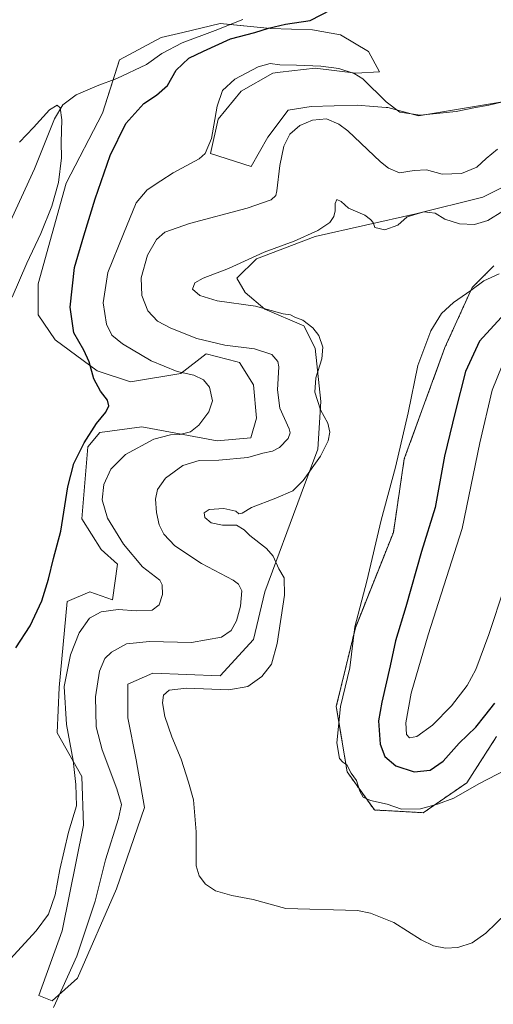
# Model space of a CAD drawing. Units: metres. Extents: x 625829 to 629319, y 4655531 to 4657906.
# Drawn here: x 627763 to 627943, y 4656793 to 4657167 of the extents above; entities that cross this region are included whole.
import ezdxf

# ---------------------------------------------------------------- set-up
doc = ezdxf.new("R2010")
doc.units = ezdxf.units.M
doc.header["$MEASUREMENT"] = 0
doc.linetypes.add('TRAZOS', pattern=[0.75, 0.5, -0.25])
for name, color, linetype, lineweight in [('Arbolado forestal', 92, 'TRAZOS', 0), ('Arbolado forestal CxS', 92, 'Continuous', 0), ('Corriente natural lineal', 142, 'Continuous', 13), ('Cultivos herbáceos CxS', 92, 'Continuous', 0), ('Curva de nivel maestra', 36, 'Continuous', 30), ('Curva de nivel normal', 36, 'Continuous', 0), ('Matorral', 135, 'Continuous', 0), ('Matorral CxS', 135, 'Continuous', 0)]:
    doc.layers.add(name, color=color, linetype=linetype, lineweight=lineweight)

# ---------------------------------------------------------------- blocks, each defined once
blk = doc.blocks.new('*U157')
at = {"layer": 'Cultivos herbáceos CxS', "color": 92, "linetype": 'Continuous', "lineweight": 0}
for points in [[(627943.41, 4657073.81, 368.5), (627935.14, 4657065.53, 369.81), (627924.79, 4657042.76, 371.2), (627909.28, 4657000.34, 370.31), (627905.14, 4656972.4, 370.83), (627890.66, 4656936.18, 370.01), (627883.42, 4656906.17, 369.63), (627887.56, 4656881.34, 369.85), (627897.9, 4656866.85, 369.06), (627916.52, 4656865.82, 369.78), (627933.07, 4656877.2, 370.23), (627944.44, 4656894.79, 372.07)], [(627946.65, 4657136.12, 355.2), (627914.72, 4657130.8, 355.04), (627903.01, 4657133.99, 355.02), (627902.41, 4657134.04, 355.08), (627897.54, 4657134.42, 355.61), (627891.33, 4657134.91, 356.19), (627873.85, 4657134.43, 357.49), (627865.11, 4657132.97, 357.39), (627857.34, 4657122.78, 357.33), (627851.03, 4657111.61, 356.71), (627835.49, 4657116.47, 354.9), (627838.41, 4657129.58, 355.08), (627847.15, 4657140.26, 355.96), (627859.28, 4657147.05, 355.55), (627862.05, 4657147.39, 355.49), (627875.31, 4657149, 355.19), (627890.84, 4657147.05, 354.38), (627899.82, 4657147.54, 353.48), (627895.7, 4657155.31, 351.76), (627885.02, 4657161.62, 351.12), (627874.34, 4657163.56, 350.48), (627858.31, 4657164.05, 349.99), (627839.15, 4657165.94, 348.83), (627824.99, 4657162.57, 347.9), (627816.8, 4657160.62, 347.61), (627800.84, 4657152.1, 346.65), (627794.45, 4657131.87, 346.64), (627780.62, 4657105.25, 345.3), (627769.97, 4657066.91, 346.1), (627769.97, 4657055.2, 346.71), (627776.36, 4657045.61, 348.45), (627792.32, 4657033.9, 350.19), (627805.1, 4657029.64, 351.68), (627824.25, 4657032.83, 354.87), (627833.83, 4657040.29, 357.8), (627845.61, 4657037.34, 357.56), (627846.6, 4657037.09, 357.59), (627851.93, 4657028.57, 357.2), (627852.99, 4657015.8, 357.32), (627850.86, 4657008.34, 357.55), (627838.09, 4657007.28, 356.82), (627809.35, 4657012.6, 352.34), (627793.39, 4657010.47, 350.47), (627788.78, 4657004.94, 350.26), (627786.51, 4656977.63, 350.83), (627793.91, 4656965.91, 352.07), (627800.08, 4656960.36, 352.76), (627798.23, 4656946.79, 353.42), (627789.59, 4656949.87, 351.82), (627780.95, 4656946.17, 351.16), (627777.87, 4656913.47, 353.75), (627777.21, 4656896.16, 353.95), (627786.51, 4656879.54, 355.82), (627787.12, 4656861.03, 355.74), (627779.1, 4656820.93, 356.65), (627770.13, 4656796.25, 357.84), (627775.3, 4656794.31, 359.15), (627784.87, 4656802.83, 360.93), (627799.77, 4656836.91, 361.78), (627810.42, 4656867.79, 362.8), (627807.22, 4656885.89, 362.89), (627804.03, 4656901.86, 363.9), (627804.03, 4656914.64, 363.86), (627813.61, 4656918.9, 364.58), (627839.15, 4656917.83, 364.23), (627851.93, 4656931.67, 363.31), (627856.18, 4656949.78, 363.29), (627870.02, 4656987.04, 365.76), (627876.4, 4657004.08, 363.61), (627877.47, 4657022.18, 364.97), (627875.34, 4657042.42, 363.65), (627871.08, 4657050.93, 364.13), (627856.18, 4657057.32, 364.72), (627848.73, 4657063.71, 365.35), (627845.54, 4657069.04, 365.34), (627852.99, 4657076.49, 365.05), (627875.34, 4657085.01, 364.99), (627913.66, 4657093.53, 365.02), (627939.2, 4657099.92, 363.23), (627975.39, 4657118.02, 362.22)]]:
    blk.add_polyline3d(points, dxfattribs=at)
blk = doc.blocks.new('*U178')
at = {"layer": 'Curva de nivel normal', "color": 36, "linetype": 'Continuous', "lineweight": 0}
blk.add_polyline3d([(627756.49, 4656807.02, 355), (627769.16, 4656820.88, 355), (627773.87, 4656827.22, 355), (627776.39, 4656834.59, 355), (627778.16, 4656844.27, 355), (627781.47, 4656858.48, 355), (627784.45, 4656868.43, 355), (627784.21, 4656876.54, 355), (627783.18, 4656885.68, 355), (627780.68, 4656899.4, 355), (627779.84, 4656913.82, 355), (627782.16, 4656925.82, 355), (627785.57, 4656934.23, 355), (627789.48, 4656939.85, 355), (627793.86, 4656942.26, 355), (627800.33, 4656943.05, 355), (627807.35, 4656942.56, 355), (627813.26, 4656942.84, 355), (627815.94, 4656944.86, 355), (627817.28, 4656948.86, 355), (627817.18, 4656952.44, 355), (627816.26, 4656954.19, 355), (627809.65, 4656959.36, 355), (627802.46, 4656967.88, 355), (627796.36, 4656977.81, 355), (627794.25, 4656984.81, 355), (627794.94, 4656990.6, 355), (627797.64, 4656996.42, 355), (627803.12, 4657001.99, 355), (627813.99, 4657007.87, 355), (627820.28, 4657009.57, 355), (627823.81, 4657009.64, 355), (627827.97, 4657010.66, 355), (627831.13, 4657013.23, 355), (627834.88, 4657018.29, 355), (627836.3, 4657022.43, 355), (627835.16, 4657027.62, 355), (627832.88, 4657030.48, 355), (627829.23, 4657032.27, 355), (627822.82, 4657033.62, 355), (627812.89, 4657037.67, 355), (627801.97, 4657044.1, 355), (627798.01, 4657047.4, 355), (627795.93, 4657051.66, 355), (627794.72, 4657059.78, 355), (627796.39, 4657071.2, 355), (627802.4, 4657085.95, 355), (627807.25, 4657097.74, 355), (627811.35, 4657102.64, 355), (627816.67, 4657106.17, 355), (627821.34, 4657109.19, 355), (627831.17, 4657114.51, 355), (627833.45, 4657116.56, 355), (627835.92, 4657122.16, 355), (627838.01, 4657134.49, 355), (627840.1, 4657140.5, 355), (627844.79, 4657144.81, 355), (627853.73, 4657149.46, 355), (627858.18, 4657150.8, 355), (627861.88, 4657150.18, 355), (627868.31, 4657150.12, 355), (627877.58, 4657149.72, 355), (627884.32, 4657148.85, 355), (627890.2, 4657146.93, 355), (627893.52, 4657144.94, 355), (627902.4, 4657136.11, 355), (627907.55, 4657132.28, 355), (627915.29, 4657131.06, 355), (627929.06, 4657132.54, 355), (627935.75, 4657133.88, 355), (627941.42, 4657134.84, 355), (627946.75, 4657136.18, 355)], dxfattribs=at)
blk = doc.blocks.new('*U179')
at = {"layer": 'Curva de nivel normal', "color": 36, "linetype": 'Continuous', "lineweight": 0}
blk.add_polyline3d([(627945.41, 4657070.75, 370), (627939.58, 4657068.09, 370), (627934.6, 4657064.37, 370), (627928.04, 4657059.86, 370), (627923.47, 4657055.7, 370), (627919.34, 4657049.09, 370), (627914.42, 4657035.84, 370), (627910.73, 4657017.84, 370), (627905.93, 4656997.18, 370), (627900.51, 4656977.1, 370), (627894.99, 4656953.86, 370), (627890.49, 4656936.45, 370), (627888.58, 4656920.86, 370), (627885.04, 4656906.2, 370), (627883.56, 4656892.42, 370), (627884.64, 4656886.49, 370), (627885.92, 4656885.06, 370), (627887.4, 4656884.08, 370), (627889.04, 4656880.91, 370), (627891.15, 4656878.02, 370), (627892.36, 4656873.98, 370), (627893.58, 4656871.7, 370), (627896.43, 4656870.49, 370), (627902.8, 4656869.09, 370), (627908.28, 4656867.19, 370), (627915.5, 4656867.27, 370), (627921.97, 4656869.06, 370), (627928.22, 4656871.32, 370), (627937.69, 4656876.78, 370), (627948.15, 4656882.19, 370)], dxfattribs=at)
blk = doc.blocks.new('*U182')
at = {"layer": 'Curva de nivel normal', "color": 36, "linetype": 'Continuous', "lineweight": 0}
blk.add_polyline3d([(627759.97, 4657061.92, 345), (627765.56, 4657074.76, 345), (627770.91, 4657086.12, 345), (627775.14, 4657096.51, 345), (627777.69, 4657105.49, 345), (627778.84, 4657114.89, 345), (627778.69, 4657120.79, 345), (627778.86, 4657129.33, 345), (627778.25, 4657133.94, 345), (627777.21, 4657134.95, 345), (627774.29, 4657133.1, 345), (627768.08, 4657126.38, 345), (627762.78, 4657120.82, 345)], dxfattribs=at)
blk = doc.blocks.new('*U184')
at = {"layer": 'Curva de nivel normal', "color": 36, "linetype": 'Continuous', "lineweight": 0}
blk.add_polyline3d([(627948.17, 4656827.61, 365), (627940.33, 4656820.06, 365), (627935.09, 4656816.37, 365), (627929.7, 4656814.61, 365), (627924.93, 4656814.34, 365), (627920.38, 4656815.17, 365), (627915.75, 4656817.53, 365), (627905.26, 4656824.05, 365), (627896.43, 4656827.57, 365), (627891.43, 4656828.66, 365), (627864.26, 4656829.4, 365), (627851.73, 4656832.86, 365), (627843.68, 4656834.3, 365), (627837.42, 4656836.11, 365), (627833.6, 4656838.7, 365), (627831.18, 4656841.86, 365), (627830.01, 4656845.62, 365), (627830.07, 4656858.54, 365), (627829.11, 4656870.69, 365), (627827.15, 4656877.47, 365), (627824.32, 4656886.19, 365), (627820.83, 4656894.61, 365), (627818.19, 4656902.41, 365), (627817.19, 4656907.65, 365), (627817.58, 4656910.46, 365), (627819.74, 4656912.38, 365), (627826.44, 4656913.19, 365), (627842.44, 4656912.6, 365), (627849.77, 4656913.86, 365), (627855.06, 4656917.68, 365), (627858.77, 4656922.36, 365), (627860.96, 4656930.2, 365), (627863.64, 4656948.61, 365), (627863.59, 4656955.11, 365), (627861.48, 4656958.58, 365), (627859.42, 4656963.42, 365), (627856.87, 4656966.28, 365), (627850.51, 4656971.26, 365), (627848.3, 4656973.38, 365), (627845.42, 4656975.17, 365), (627840.13, 4656975.11, 365), (627835.75, 4656976.09, 365), (627833.38, 4656978.03, 365), (627833.09, 4656979.84, 365), (627835, 4656981.08, 365), (627840.56, 4656981.54, 365), (627845.16, 4656980.53, 365), (627846.32, 4656979.46, 365), (627847.55, 4656979.76, 365), (627851.11, 4656981.85, 365), (627860.44, 4656985.4, 365), (627866.82, 4656988.27, 365), (627870.8, 4656992.16, 365), (627877.36, 4657001.38, 365), (627880.32, 4657007.3, 365), (627880.9, 4657010.57, 365), (627880.15, 4657013.96, 365), (627877.46, 4657018.97, 365), (627875.29, 4657025.78, 365), (627875.63, 4657031.15, 365), (627877.88, 4657038.42, 365), (627878.28, 4657042.89, 365), (627876.79, 4657047.34, 365), (627874.52, 4657050.27, 365), (627870.7, 4657053.11, 365), (627867.57, 4657054.31, 365), (627865.92, 4657055.14, 365), (627863.24, 4657055.55, 365), (627852.68, 4657058.42, 365), (627838.04, 4657060.44, 365), (627831.43, 4657062.5, 365), (627828.7, 4657064.94, 365), (627829.51, 4657067.35, 365), (627832.77, 4657069.16, 365), (627842.32, 4657072.75, 365), (627855.97, 4657079.02, 365), (627867.32, 4657083.19, 365), (627876.44, 4657087.19, 365), (627880.99, 4657090.32, 365), (627882.49, 4657092.5, 365), (627882.99, 4657094.72, 365), (627882.94, 4657097.54, 365), (627883.65, 4657099.02, 365), (627885.31, 4657098.2, 365), (627888, 4657095.73, 365), (627894.3, 4657093.04, 365), (627896.43, 4657091.45, 365), (627897.39, 4657090.28, 365), (627898.06, 4657088.42, 365), (627901.93, 4657087.43, 365), (627906.81, 4657089.28, 365), (627910.43, 4657092.4, 365), (627916.71, 4657094.34, 365), (627921.01, 4657093.8, 365), (627924.74, 4657091.48, 365), (627930.32, 4657089.73, 365), (627936.06, 4657089.57, 365), (627941.15, 4657090.99, 365), (627946.87, 4657094.55, 365)], dxfattribs=at)
blk = doc.blocks.new('*U185')
at = {"layer": 'Curva de nivel normal', "color": 36, "linetype": 'Continuous', "lineweight": 0}
blk.add_polyline3d([(627944.8, 4657118.13, 360), (627940.53, 4657114.62, 360), (627936.86, 4657111.34, 360), (627931.09, 4657108.89, 360), (627923.76, 4657108.66, 360), (627917.76, 4657110.25, 360), (627913.09, 4657110.11, 360), (627907.5, 4657109.22, 360), (627903.31, 4657110.92, 360), (627900.3, 4657113.36, 360), (627887.75, 4657125.12, 360), (627884.44, 4657127.65, 360), (627879.71, 4657129.66, 360), (627874.34, 4657129.17, 360), (627869.58, 4657127.11, 360), (627865.77, 4657123.91, 360), (627863.5, 4657119.24, 360), (627861.91, 4657111.92, 360), (627860.78, 4657102.34, 360), (627860.34, 4657100.6, 360), (627858.68, 4657098.95, 360), (627849.44, 4657095.7, 360), (627827.47, 4657089.85, 360), (627818.18, 4657086.59, 360), (627814.9, 4657083.83, 360), (627811.55, 4657077.83, 360), (627809.16, 4657069.17, 360), (627809.32, 4657062.46, 360), (627811.7, 4657056.66, 360), (627815.38, 4657052.8, 360), (627820.37, 4657050.04, 360), (627830.32, 4657046.12, 360), (627840.93, 4657043.63, 360), (627852.25, 4657042.17, 360), (627858.89, 4657040.09, 360), (627861.13, 4657037.46, 360), (627861.59, 4657035.36, 360), (627860.97, 4657026.6, 360), (627861.91, 4657019.7, 360), (627865.47, 4657011.84, 360), (627865.9, 4657010.23, 360), (627865.11, 4657008.12, 360), (627861.81, 4657004.71, 360), (627859.11, 4657003.32, 360), (627855.44, 4657002.54, 360), (627849.77, 4657000.92, 360), (627838.71, 4656999.95, 360), (627831.17, 4656999.79, 360), (627825.04, 4656997.84, 360), (627818.39, 4656992.99, 360), (627815.4, 4656988.7, 360), (627814.56, 4656985.01, 360), (627814.98, 4656980.04, 360), (627816.03, 4656975.32, 360), (627817.74, 4656971.7, 360), (627821.94, 4656967.25, 360), (627832.11, 4656960.56, 360), (627844.11, 4656954.21, 360), (627846.16, 4656952.79, 360), (627847.42, 4656950.18, 360), (627846.94, 4656944.36, 360), (627845.38, 4656938.85, 360), (627843.44, 4656935.06, 360), (627839.77, 4656932.63, 360), (627828.23, 4656930.51, 360), (627812.27, 4656930.89, 360), (627803.51, 4656930, 360), (627797.86, 4656926.93, 360), (627795.35, 4656924.44, 360), (627793.29, 4656919.59, 360), (627791.78, 4656909.94, 360), (627792.03, 4656898.46, 360), (627794.28, 4656889.7, 360), (627799.83, 4656874.92, 360), (627801.59, 4656869, 360), (627800.45, 4656863.59, 360), (627795.53, 4656847.88, 360), (627791.56, 4656832.22, 360), (627784.68, 4656811.22, 360), (627779.29, 4656799.52, 360), (627775.74, 4656791.76, 360)], dxfattribs=at)
blk = doc.blocks.new('*U197')
at = {"layer": 'Curva de nivel maestra', "color": 36, "linetype": 'Continuous', "lineweight": 30}
blk.add_polyline3d([(627946.17, 4657054.09, 375), (627937.94, 4657045.16, 375), (627932.66, 4657033.58, 375), (627928.72, 4657018.15, 375), (627924.64, 4657001.43, 375), (627921.01, 4656981.94, 375), (627915.79, 4656965.1, 375), (627909.85, 4656944.15, 375), (627905.9, 4656931.24, 375), (627903.9, 4656921.67, 375), (627900.8, 4656907.9, 375), (627899.44, 4656900.78, 375), (627900.06, 4656891.93, 375), (627901.85, 4656887.18, 375), (627906.1, 4656883.68, 375), (627913.1, 4656881.36, 375), (627919.17, 4656882, 375), (627924.15, 4656885.4, 375), (627930.24, 4656892.26, 375), (627936.57, 4656898.4, 375), (627940, 4656902.64, 375), (627943.75, 4656907.46, 375)], dxfattribs=at)
blk = doc.blocks.new('*U200')
at = {"layer": 'Curva de nivel maestra', "color": 36, "linetype": 'Continuous', "lineweight": 30}
blk.add_polyline3d([(627761.37, 4656928.53, 350), (627766.86, 4656936.85, 350), (627771.36, 4656946.42, 350), (627773.86, 4656954.58, 350), (627775.7, 4656962.52, 350), (627778.57, 4656972.84, 350), (627781.21, 4656989.74, 350), (627783.48, 4656998.6, 350), (627787.37, 4657006.46, 350), (627792.16, 4657013.84, 350), (627795.62, 4657018.18, 350), (627796.82, 4657020.51, 350), (627796.36, 4657022.76, 350), (627793.63, 4657026.09, 350), (627791.15, 4657030.79, 350), (627789.28, 4657037.34, 350), (627787.28, 4657041.68, 350), (627783.52, 4657048.25, 350), (627782.06, 4657058.12, 350), (627783.76, 4657073.18, 350), (627787.28, 4657085.17, 350), (627791.58, 4657099.23, 350), (627797.32, 4657115.74, 350), (627803.31, 4657127.88, 350), (627810.16, 4657135.49, 350), (627815, 4657138.7, 350), (627819.12, 4657142.35, 350), (627822.49, 4657148.18, 350), (627827.22, 4657152.72, 350), (627832.84, 4657155.43, 350), (627843.12, 4657160.11, 350), (627852.4, 4657162.49, 350), (627857.6, 4657164.19, 350), (627864.06, 4657165.66, 350), (627873.51, 4657167.14, 350), (627881.62, 4657171.25, 350)], dxfattribs=at)

msp = doc.modelspace()

# ---------------------------------------------------------------- linework, layer by layer
at = {"layer": 'Arbolado forestal', "color": 92, "linetype": 'TRAZOS', "lineweight": 0}
msp.add_polyline3d([(627944.44, 4656894.79, 372.07), (627933.07, 4656877.2, 370.23), (627916.52, 4656865.82, 369.78), (627897.9, 4656866.85, 369.06), (627887.56, 4656881.34, 369.85), (627883.42, 4656906.17, 369.63), (627890.66, 4656936.18, 370.01), (627905.14, 4656972.4, 370.83), (627909.28, 4657000.34, 370.31), (627924.79, 4657042.76, 371.2), (627935.14, 4657065.53, 369.81), (627943.41, 4657073.81, 368.5)], dxfattribs=at)
at = {"layer": 'Arbolado forestal CxS', "color": 92, "linetype": 'Continuous', "lineweight": 0}
msp.add_polyline3d([(627944.44, 4656894.79, 372.07), (627933.07, 4656877.2, 370.23), (627916.52, 4656865.82, 369.78), (627897.9, 4656866.85, 369.06), (627887.56, 4656881.34, 369.85), (627883.42, 4656906.17, 369.63), (627890.66, 4656936.18, 370.01), (627905.14, 4656972.4, 370.83), (627909.28, 4657000.34, 370.31), (627924.79, 4657042.76, 371.2), (627935.14, 4657065.53, 369.81), (627943.41, 4657073.81, 368.5)], dxfattribs=at)
at = {"layer": 'Corriente natural lineal', "color": 142, "linetype": 'Continuous', "lineweight": 13}
msp.add_polyline3d([(627847.89, 4657167.46, 349.12), (627837.25, 4657163.24, 348.63), (627824.78, 4657158.54, 347.77), (627816.97, 4657154.51, 347.58), (627811.11, 4657150.39, 347.34), (627799.8, 4657145, 346.13), (627792.37, 4657142.25, 345.8), (627784.44, 4657138.85, 345.29), (627779.3, 4657134.96, 345.03), (627776.1, 4657129.71, 344.83), (627768.5, 4657110.66, 344.11), (627758.66, 4657089.12, 343.38), (627755.92, 4657085.82, 343.25), (627745.82, 4657076.94, 342.46), (627729.47, 4657065.05, 341.19), (627721.87, 4657060.49, 340.46), (627719.37, 4657058.69, 340.06), (627713.68, 4657052.93, 339.92), (627712.58, 4657050.82, 339.76), (627712.63, 4657048.85, 339.67), (627712.27, 4657047.06, 339.8), (627710.04, 4657046.43, 339.4), (627703, 4657046.74, 338.43)], dxfattribs=at)
at = {"layer": 'Cultivos herbáceos CxS', "color": 92, "linetype": 'Continuous', "lineweight": 0}
for points in [[(627975.39, 4657118.02, 362.22), (627939.2, 4657099.92, 363.23), (627913.66, 4657093.53, 365.02), (627875.34, 4657085.01, 364.99), (627852.99, 4657076.49, 365.05), (627845.54, 4657069.04, 365.34), (627848.73, 4657063.71, 365.35), (627856.18, 4657057.32, 364.72), (627871.08, 4657050.93, 364.13), (627875.34, 4657042.42, 363.65), (627877.47, 4657022.18, 364.97), (627876.4, 4657004.08, 363.61), (627870.02, 4656987.04, 365.76), (627856.18, 4656949.78, 363.29), (627851.93, 4656931.67, 363.31), (627839.15, 4656917.83, 364.23), (627813.61, 4656918.9, 364.58), (627804.03, 4656914.64, 363.86), (627804.03, 4656901.86, 363.9), (627807.22, 4656885.89, 362.89), (627810.42, 4656867.79, 362.8), (627799.77, 4656836.91, 361.78), (627784.87, 4656802.83, 360.93), (627775.29, 4656794.31, 359.15), (627770.13, 4656796.25, 357.84), (627779.1, 4656820.93, 356.65), (627787.12, 4656861.03, 355.74), (627786.51, 4656879.54, 355.82), (627777.21, 4656896.16, 353.95), (627777.87, 4656913.47, 353.75), (627780.95, 4656946.17, 351.16), (627789.59, 4656949.87, 351.82), (627798.23, 4656946.79, 353.42), (627800.08, 4656960.36, 352.76), (627793.91, 4656965.91, 352.07), (627786.51, 4656977.63, 350.83), (627788.78, 4657004.94, 350.26), (627793.39, 4657010.47, 350.47), (627809.35, 4657012.6, 352.34), (627838.09, 4657007.28, 356.82), (627850.86, 4657008.34, 357.55), (627852.99, 4657015.8, 357.32), (627851.93, 4657028.57, 357.2), (627846.6, 4657037.09, 357.59), (627845.61, 4657037.34, 357.56), (627833.83, 4657040.29, 357.8), (627824.25, 4657032.84, 354.87), (627805.1, 4657029.64, 351.68), (627792.32, 4657033.9, 350.19), (627776.36, 4657045.61, 348.45), (627769.97, 4657055.2, 346.71), (627769.97, 4657066.91, 346.1), (627780.62, 4657105.25, 345.3), (627794.45, 4657131.87, 346.64), (627798.44, 4657144.5, 346.06), (627800.84, 4657152.1, 346.65), (627816.8, 4657160.62, 347.61), (627824.99, 4657162.57, 347.9), (627839.15, 4657165.94, 348.83), (627843.08, 4657165.55, 349.05), (627858.31, 4657164.05, 349.99), (627874.34, 4657163.56, 350.48), (627885.02, 4657161.62, 351.12), (627895.7, 4657155.31, 351.76), (627899.82, 4657147.54, 353.48), (627890.84, 4657147.05, 354.38), (627875.31, 4657149, 355.19), (627862.05, 4657147.39, 355.49), (627859.28, 4657147.05, 355.55), (627847.15, 4657140.26, 355.96), (627838.41, 4657129.58, 355.08), (627835.49, 4657116.47, 354.9), (627851.03, 4657111.61, 356.71), (627857.34, 4657122.78, 357.33), (627865.11, 4657132.97, 357.39), (627873.85, 4657134.43, 357.49), (627891.33, 4657134.92, 356.19), (627897.54, 4657134.42, 355.61), (627902.41, 4657134.04, 355.08), (627903.01, 4657133.99, 355.02), (627914.72, 4657130.8, 355.04), (627946.65, 4657136.12, 355.2)], [(627944.44, 4656894.79, 372.07), (627933.07, 4656877.2, 370.23), (627916.52, 4656865.82, 369.78), (627897.9, 4656866.85, 369.06), (627887.56, 4656881.34, 369.85), (627883.42, 4656906.17, 369.63), (627890.66, 4656936.18, 370.01), (627905.14, 4656972.4, 370.83), (627909.28, 4657000.34, 370.31), (627924.79, 4657042.76, 371.2), (627935.14, 4657065.53, 369.81), (627943.41, 4657073.81, 368.5)]]:
    msp.add_polyline3d(points, dxfattribs=at)
at = {"layer": 'Curva de nivel normal', "color": 36, "linetype": 'Continuous', "lineweight": 0}
for points in [[(627946.54, 4657035.84, 380), (627942.74, 4657026.51, 380), (627938, 4657006.52, 380), (627931.27, 4656973.86, 380), (627918.45, 4656933.45, 380), (627911.95, 4656911.24, 380), (627909.91, 4656899.94, 380), (627910.12, 4656895.56, 380), (627911.27, 4656894.31, 380)], [(627911.27, 4656894.31, 380), (627914.11, 4656894.84, 380), (627920.08, 4656899.08, 380), (627927.28, 4656906.46, 380), (627933.28, 4656914.24, 380), (627936.56, 4656920.28, 380), (627941.43, 4656933.54, 380), (627947.41, 4656951.58, 380)]]:
    msp.add_polyline3d(points, dxfattribs=at)
at = {"layer": 'Matorral', "color": 135, "linetype": 'Continuous', "lineweight": 0}
msp.add_polyline3d([(627975.39, 4657118.02, 362.22), (627939.2, 4657099.92, 363.23), (627913.66, 4657093.53, 365.02), (627875.34, 4657085.01, 364.99), (627852.99, 4657076.49, 365.05), (627845.54, 4657069.04, 365.34), (627848.73, 4657063.71, 365.35), (627856.18, 4657057.32, 364.72), (627871.08, 4657050.93, 364.13), (627875.34, 4657042.42, 363.65), (627877.47, 4657022.18, 364.97), (627876.4, 4657004.08, 363.61), (627870.02, 4656987.04, 365.76), (627856.18, 4656949.78, 363.29), (627851.93, 4656931.67, 363.31), (627839.15, 4656917.83, 364.23), (627813.61, 4656918.9, 364.58), (627804.03, 4656914.64, 363.86), (627804.03, 4656901.86, 363.9), (627807.22, 4656885.89, 362.89), (627810.42, 4656867.79, 362.8), (627799.77, 4656836.91, 361.78), (627784.87, 4656802.83, 360.93), (627775.29, 4656794.31, 359.15), (627770.13, 4656796.25, 357.84), (627779.1, 4656820.93, 356.65), (627787.12, 4656861.03, 355.74), (627786.51, 4656879.54, 355.82), (627777.21, 4656896.16, 353.95), (627777.87, 4656913.47, 353.75), (627780.95, 4656946.17, 351.16), (627789.59, 4656949.87, 351.82), (627798.23, 4656946.79, 353.42), (627800.08, 4656960.36, 352.76), (627793.91, 4656965.91, 352.07), (627786.51, 4656977.63, 350.83), (627788.78, 4657004.94, 350.26), (627793.39, 4657010.47, 350.47), (627809.35, 4657012.6, 352.34), (627838.09, 4657007.28, 356.82), (627850.86, 4657008.34, 357.55), (627852.99, 4657015.8, 357.32), (627851.93, 4657028.57, 357.2), (627846.6, 4657037.09, 357.59), (627845.61, 4657037.34, 357.56), (627833.83, 4657040.29, 357.8), (627824.25, 4657032.84, 354.87), (627805.1, 4657029.64, 351.68), (627792.32, 4657033.9, 350.19), (627776.36, 4657045.61, 348.45), (627769.97, 4657055.2, 346.71), (627769.97, 4657066.91, 346.1), (627780.62, 4657105.25, 345.3), (627794.45, 4657131.87, 346.64), (627798.44, 4657144.5, 346.06), (627800.84, 4657152.1, 346.65), (627816.8, 4657160.62, 347.61), (627824.99, 4657162.57, 347.9), (627839.15, 4657165.94, 348.83), (627843.08, 4657165.55, 349.05), (627858.31, 4657164.05, 349.99), (627874.34, 4657163.56, 350.48), (627885.02, 4657161.62, 351.12), (627895.7, 4657155.31, 351.76), (627899.82, 4657147.54, 353.48), (627890.84, 4657147.05, 354.38), (627875.31, 4657149, 355.19), (627862.05, 4657147.39, 355.49), (627859.28, 4657147.05, 355.55), (627847.15, 4657140.26, 355.96), (627838.41, 4657129.58, 355.08), (627835.49, 4657116.47, 354.9), (627851.03, 4657111.61, 356.71), (627857.34, 4657122.78, 357.33), (627865.11, 4657132.97, 357.39), (627873.85, 4657134.43, 357.49), (627891.33, 4657134.92, 356.19), (627897.54, 4657134.42, 355.61), (627902.41, 4657134.04, 355.08), (627903.01, 4657133.99, 355.02), (627914.72, 4657130.8, 355.04), (627946.65, 4657136.12, 355.2)], dxfattribs=at)
at = {"layer": 'Matorral CxS', "color": 135, "linetype": 'Continuous', "lineweight": 0}
msp.add_polyline3d([(627975.39, 4657118.02, 362.22), (627939.2, 4657099.92, 363.23), (627913.66, 4657093.53, 365.02), (627875.34, 4657085.01, 364.99), (627852.99, 4657076.49, 365.05), (627845.54, 4657069.04, 365.34), (627848.73, 4657063.71, 365.35), (627856.18, 4657057.32, 364.72), (627871.08, 4657050.93, 364.13), (627875.34, 4657042.42, 363.65), (627877.47, 4657022.18, 364.97), (627876.4, 4657004.08, 363.61), (627870.02, 4656987.04, 365.76), (627856.18, 4656949.78, 363.29), (627851.93, 4656931.67, 363.31), (627839.15, 4656917.83, 364.23), (627813.61, 4656918.9, 364.58), (627804.03, 4656914.64, 363.86), (627804.03, 4656901.86, 363.9), (627807.22, 4656885.89, 362.89), (627810.42, 4656867.79, 362.8), (627799.77, 4656836.91, 361.78), (627784.87, 4656802.83, 360.93), (627775.3, 4656794.31, 359.15), (627770.13, 4656796.25, 357.84), (627779.1, 4656820.93, 356.65), (627787.12, 4656861.03, 355.74), (627786.51, 4656879.54, 355.82), (627777.21, 4656896.16, 353.95), (627777.87, 4656913.47, 353.75), (627780.95, 4656946.17, 351.16), (627789.59, 4656949.87, 351.82), (627798.23, 4656946.79, 353.42), (627800.08, 4656960.36, 352.76), (627793.91, 4656965.91, 352.07), (627786.51, 4656977.63, 350.83), (627788.78, 4657004.94, 350.26), (627793.39, 4657010.47, 350.47), (627809.35, 4657012.6, 352.34), (627838.09, 4657007.28, 356.82), (627850.86, 4657008.34, 357.55), (627852.99, 4657015.8, 357.32), (627851.93, 4657028.57, 357.2), (627846.6, 4657037.09, 357.59), (627845.61, 4657037.34, 357.56), (627833.83, 4657040.29, 357.8), (627824.25, 4657032.83, 354.87), (627805.1, 4657029.64, 351.68), (627792.32, 4657033.9, 350.19), (627776.36, 4657045.61, 348.45), (627769.97, 4657055.2, 346.71), (627769.97, 4657066.91, 346.1), (627780.62, 4657105.25, 345.3), (627794.45, 4657131.87, 346.64), (627800.84, 4657152.1, 346.65), (627816.8, 4657160.62, 347.61), (627824.99, 4657162.57, 347.9), (627839.15, 4657165.94, 348.83), (627858.31, 4657164.05, 349.99), (627874.34, 4657163.56, 350.48), (627885.02, 4657161.62, 351.12), (627895.7, 4657155.31, 351.76), (627899.82, 4657147.54, 353.48), (627890.84, 4657147.05, 354.38), (627875.31, 4657149, 355.19), (627862.05, 4657147.39, 355.49), (627859.28, 4657147.05, 355.55), (627847.15, 4657140.26, 355.96), (627838.41, 4657129.58, 355.08), (627835.49, 4657116.47, 354.9), (627851.03, 4657111.61, 356.71), (627857.34, 4657122.78, 357.33), (627865.11, 4657132.97, 357.39), (627873.85, 4657134.43, 357.49), (627891.33, 4657134.91, 356.19), (627897.54, 4657134.42, 355.61), (627902.41, 4657134.04, 355.08), (627903.01, 4657133.99, 355.02), (627914.72, 4657130.8, 355.04), (627946.65, 4657136.12, 355.2)], dxfattribs=at)

# ---------------------------------------------------------------- block references
at = {"layer": 'Cultivos herbáceos CxS', "color": 92, "linetype": 'Continuous', "lineweight": 0}
msp.add_blockref('*U157', (0, 0), dxfattribs=at)
at = {"layer": 'Curva de nivel maestra', "color": 36, "linetype": 'Continuous', "lineweight": 30}
for name in ['*U197', '*U200']:
    msp.add_blockref(name, (0, 0), dxfattribs=at)
at = {"layer": 'Curva de nivel normal', "color": 36, "linetype": 'Continuous', "lineweight": 0}
for name in ['*U179', '*U184', '*U185', '*U178', '*U182']:
    msp.add_blockref(name, (0, 0), dxfattribs=at)

doc.saveas('drawing.dxf')
